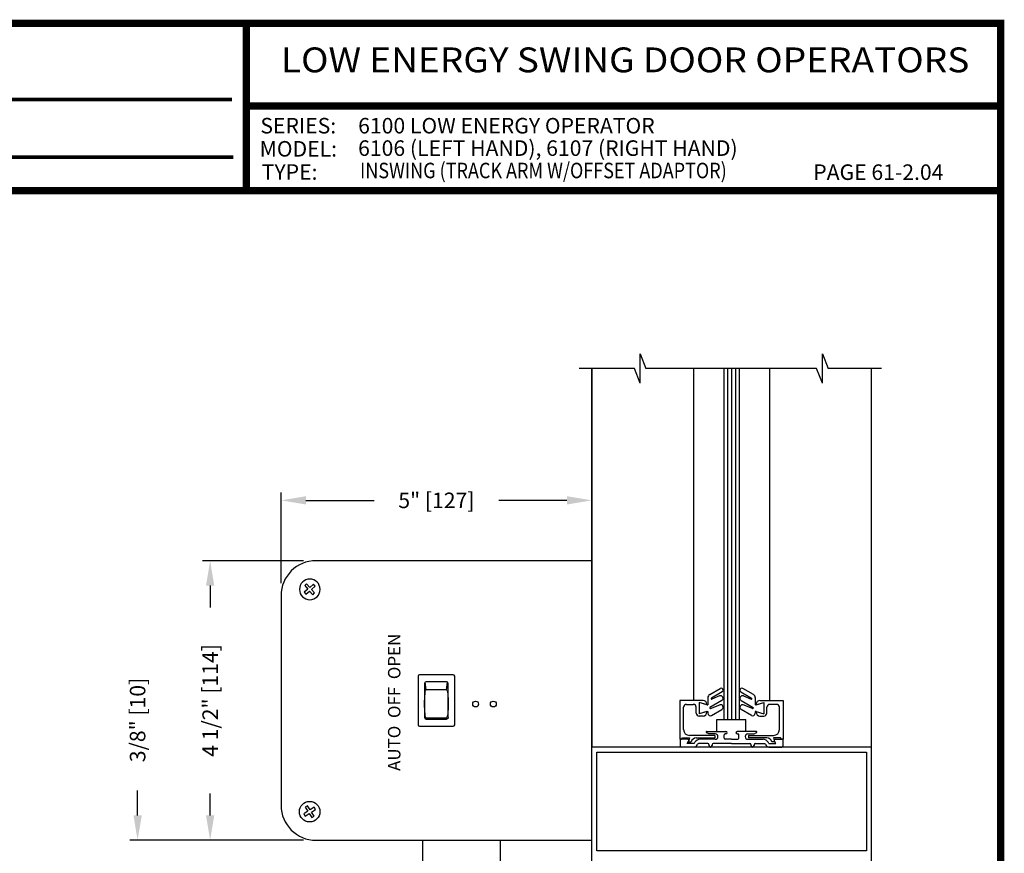
# Model space of a CAD drawing. Extents: x 0 to 7.6, y 0.1 to 10.5.
# Drawn here: x 3.6 to 7.6, y 7.1 to 10.5 of the extents above; entities that cross this region are included whole.
import ezdxf
from ezdxf.enums import TextEntityAlignment as Align

# ---------------------------------------------------------------- set-up
doc = ezdxf.new("R2010")
doc.units = 0
doc.header["$MEASUREMENT"] = 0
doc.layers.get('0').update_dxf_attribs({"linetype": 'CONTINUOUS'})
doc.layers.get('DEFPOINTS').update_dxf_attribs({"linetype": 'CONTINUOUS'})
doc.styles.add('ROMAND', font='romand')
doc.styles.add('ROMANS', font='Romans.shx', dxfattribs={"height": 0.0625})
doc.styles.add('SANSSERIFBOLD', font='sasb____.pfb')
doc.dimstyles.get("Standard").update_dxf_attribs({"dimtxt": 0.0625, "dimasz": 0.1, "dimexe": 0.03125, "dimexo": 0.05, "dimgap": 0.05, "dimtad": 0, "dimdec": 4, "dimlfac": 4, "dimzin": 4, "dimdsep": 46, "dimlunit": 5, "dimtxsty": 'ROMANS', "dimcen": 0.09, "dimadec": 0, "dimazin": 0, "dimtfac": 1, "dimtdec": 4, "dimtofl": 0, "dimtmove": 0, "dimatfit": 3, "dimfxl": 0, "dimfrac": 2, "dimtolj": 1, "dimtzin": 4, "dimarcsym": 0})

# ---------------------------------------------------------------- blocks, each defined once
blk = doc.blocks.new('CCADUNITCIRCLE', base_point=(0.014, 0.014))
at = {"color": 0, "linetype": 'ByBlock'}
blk.add_circle((0, 0), 1, dxfattribs=at)
blk = doc.blocks.new('*D32')
at = {"color": 0, "lineweight": -2}
for p, q in [((4.7454, 8.288), (4.3382, 8.288)), ((4.3695, 8.188), (4.3695, 8.0999)), ((4.3695, 7.263), (4.3695, 7.3511)), ((4.7454, 7.163), (4.3382, 7.163))]:
    blk.add_line(p, q, dxfattribs=at)
at = {"color": 0}
for points in [[(4.3528, 8.188), (4.3861, 8.188), (4.3695, 8.288)], [(4.3528, 7.263), (4.3861, 7.263), (4.3695, 7.163)]]:
    blk.add_solid(points, dxfattribs=at)
at = {"layer": 'DEFPOINTS', "color": 0}
for p in [(4.3695, 8.288), (4.7954, 8.288), (4.7954, 7.163)]:
    blk.add_point(p, dxfattribs=at)
at = {"color": 0, "insert": (4.3695, 7.7255), "char_height": 0.0625, "attachment_point": 5, "rotation": 90, "style": 'ROMANS'}
blk.add_mtext('\\A1;4 1/2" [114]', dxfattribs=at)
blk = doc.blocks.new('*D33')
at = {"color": 0, "lineweight": -2}
for p, q in [((4.6549, 8.1975), (4.6549, 8.5621)), ((5.9049, 8.338), (5.9049, 8.5621)), ((4.7549, 8.5308), (5.029, 8.5308)), ((5.8049, 8.5308), (5.5308, 8.5308))]:
    blk.add_line(p, q, dxfattribs=at)
at = {"color": 0}
for points in [[(4.7549, 8.5475), (4.7549, 8.5141), (4.6549, 8.5308)], [(5.8049, 8.5475), (5.8049, 8.5141), (5.9049, 8.5308)]]:
    blk.add_solid(points, dxfattribs=at)
at = {"layer": 'DEFPOINTS', "color": 0}
for p in [(5.9049, 8.5308), (5.9049, 8.288), (4.6549, 8.1475)]:
    blk.add_point(p, dxfattribs=at)
at = {"color": 0, "insert": (5.2799, 8.5308), "char_height": 0.0625, "attachment_point": 5, "style": 'ROMANS'}
blk.add_mtext('\\A1;5" [127]', dxfattribs=at)
blk = doc.blocks.new('*D38')
at = {"color": 0, "lineweight": -2}
for p, q in [((4.0776, 7.2633), (4.0776, 7.3633)), ((4.7363, 7.1633), (4.0464, 7.1633)), ((6.1909, 7.0693), (4.0464, 7.0693)), ((4.0776, 6.9693), (4.0776, 6.8693))]:
    blk.add_line(p, q, dxfattribs=at)
at = {"color": 0}
for points in [[(4.061, 7.2633), (4.0943, 7.2633), (4.0776, 7.1633)], [(4.061, 6.9693), (4.0943, 6.9693), (4.0776, 7.0693)]]:
    blk.add_solid(points, dxfattribs=at)
at = {"layer": 'DEFPOINTS', "color": 0}
for p in [(4.0776, 7.1633), (4.7863, 7.1633), (6.2409, 7.0693)]:
    blk.add_point(p, dxfattribs=at)
at = {"color": 0, "insert": (4.0776, 7.647), "char_height": 0.0625, "attachment_point": 5, "rotation": 90, "style": 'ROMANS'}
blk.add_mtext('\\A1;3/8" [10]', dxfattribs=at)

msp = doc.modelspace()

# ---------------------------------------------------------------- linework, layer by layer
for p, q in [((6.099814, 9.003026), (6.099814, 9.120214)), ((6.099814, 9.120214), (6.123251, 9.06162)), ((6.833292, 9.120214), (6.85673, 9.06162)), ((6.833292, 9.003026), (6.833292, 9.120214)), ((6.076376, 9.06162), (5.854035, 9.06162)), ((6.099814, 9.003026), (6.076376, 9.06162)), ((6.809855, 9.06162), (6.123251, 9.06162)), ((6.451761, 9.06162), (6.451761, 7.649533)), ((6.483011, 9.06162), (6.483011, 7.649533)), ((6.833292, 9.003026), (6.809855, 9.06162)), ((7.070579, 9.06162), (6.85673, 9.06162)), ((7.029886, 9.06162), (7.029886, 7.538033)), ((5.904886, 8.288033), (4.795387, 8.288033)), ((4.762566, 8.173521), (4.748087, 8.16088)), ((4.757736, 8.194825), (4.749922, 8.188003)), ((4.749922, 8.188003), (4.762566, 8.173521)), ((4.754913, 8.153064), (4.769392, 8.165708)), ((4.770382, 8.18035), (4.757736, 8.194825)), ((4.769392, 8.165708), (4.782037, 8.151229)), ((4.784859, 8.192994), (4.770382, 8.18035)), ((4.777206, 8.172534), (4.791685, 8.185178)), ((4.789852, 8.158052), (4.777206, 8.172534)), ((4.791686, 8.185178), (4.78486, 8.192994)), ((4.654887, 8.14753), (4.654887, 7.303531)), ((4.748087, 8.16088), (4.754913, 8.153064)), ((4.782037, 8.151229), (4.789852, 8.158052)), ((5.206136, 7.823037), (5.206136, 7.628037)), ((5.347385, 7.829276), (5.212389, 7.829276)), ((5.353637, 7.628037), (5.353637, 7.823037)), ((5.232395, 7.794283), (5.232395, 7.656778)), ((5.238634, 7.768485), (5.234931, 7.799003)), ((5.32114, 7.800536), (5.238634, 7.800536)), ((5.32114, 7.768485), (5.238634, 7.768485)), ((5.32114, 7.768485), (5.324842, 7.799003)), ((5.327392, 7.656778), (5.327392, 7.794283)), ((6.379616, 7.749911), (6.421352, 7.774171)), ((6.555156, 7.749911), (6.51342, 7.774171)), ((6.372154, 7.736943), (6.372154, 7.707472)), ((6.429629, 7.759813), (6.386506, 7.735157)), ((6.418985, 7.743802), (6.388741, 7.730693)), ((6.505143, 7.759813), (6.548266, 7.735157)), ((6.515787, 7.743802), (6.546031, 7.730693)), ((6.562618, 7.736943), (6.562618, 7.707472)), ((6.258954, 7.725533), (6.258954, 7.569283)), ((6.352829, 7.725533), (6.258954, 7.725533)), ((6.274579, 7.608408), (6.274579, 7.698158)), ((6.286329, 7.709908), (6.313579, 7.709908)), ((6.325329, 7.674783), (6.325329, 7.698158)), ((6.337079, 7.716743), (6.337079, 7.671822)), ((6.337079, 7.716743), (6.337079, 7.671822)), ((6.36941, 7.707472), (6.337079, 7.716743)), ((6.368329, 7.707783), (6.337079, 7.716743)), ((6.368329, 7.710033), (6.368329, 7.707783)), ((6.36941, 7.707472), (6.372154, 7.707472)), ((6.428525, 7.724907), (6.380762, 7.697167)), ((6.382946, 7.692684), (6.419968, 7.707493)), ((6.387172, 7.665259), (6.428778, 7.689401)), ((6.547599, 7.665259), (6.505994, 7.689401)), ((6.506247, 7.724907), (6.55401, 7.697167)), ((6.551826, 7.692684), (6.514804, 7.707493)), ((6.565362, 7.707472), (6.562618, 7.707472)), ((6.565362, 7.707472), (6.597693, 7.716743)), ((6.566443, 7.707783), (6.597693, 7.716743)), ((6.566443, 7.710033), (6.566443, 7.707783)), ((6.581943, 7.725533), (6.675818, 7.725533)), ((6.597693, 7.716743), (6.597693, 7.671822)), ((6.597693, 7.716743), (6.597693, 7.671822)), ((6.609443, 7.674783), (6.609443, 7.698158)), ((6.648443, 7.709908), (6.621193, 7.709908)), ((6.660193, 7.608408), (6.660193, 7.698158)), ((6.675818, 7.725533), (6.675818, 7.569283)), ((5.238634, 7.655991), (5.236876, 7.650795)), ((5.238634, 7.655991), (5.32114, 7.655991)), ((5.238634, 7.650538), (5.32114, 7.650538)), ((5.32114, 7.655991), (5.322912, 7.650789)), ((6.368816, 7.680922), (6.337079, 7.671822)), ((6.368329, 7.680783), (6.337079, 7.671822)), ((6.352829, 7.663033), (6.337079, 7.663033)), ((6.368329, 7.680783), (6.368329, 7.678533)), ((6.368816, 7.680922), (6.372154, 7.680922)), ((6.372154, 7.680922), (6.372154, 7.673909)), ((6.407704, 7.649533), (6.525204, 7.649533)), ((6.407704, 7.600783), (6.407704, 7.649533)), ((6.525204, 7.600783), (6.525204, 7.649533)), ((6.562618, 7.680922), (6.562618, 7.673909)), ((6.565955, 7.680922), (6.562618, 7.680922)), ((6.565955, 7.680922), (6.597693, 7.671822)), ((6.566443, 7.680783), (6.566443, 7.678533)), ((6.566443, 7.680783), (6.597693, 7.671822)), ((6.581943, 7.663033), (6.597693, 7.663033)), ((5.212389, 7.621784), (5.347385, 7.621784)), ((6.258954, 7.569283), (6.266766, 7.569283)), ((6.290136, 7.569283), (6.258954, 7.569283)), ((6.261136, 7.569283), (6.261136, 7.542033)), ((6.266766, 7.569283), (6.269942, 7.574783)), ((6.269942, 7.574783), (6.297948, 7.574783)), ((6.297948, 7.574783), (6.293795, 7.559283)), ((6.399579, 7.584908), (6.298079, 7.584908)), ((6.32472, 7.574783), (6.399579, 7.574783)), ((6.402136, 7.569283), (6.340307, 7.569283)), ((6.375876, 7.590783), (6.366636, 7.596118)), ((6.367886, 7.600783), (6.444386, 7.600783)), ((6.402136, 7.590783), (6.375876, 7.590783)), ((6.399579, 7.584908), (6.399579, 7.574783)), ((6.412886, 7.580033), (6.412886, 7.580033)), ((6.437386, 7.574283), (6.437386, 7.586783)), ((6.444386, 7.590783), (6.441386, 7.590783)), ((6.467386, 7.569283), (6.442386, 7.569283)), ((6.467386, 7.569283), (6.492386, 7.569283)), ((6.566886, 7.600783), (6.490386, 7.600783)), ((6.490386, 7.590783), (6.493386, 7.590783)), ((6.497386, 7.574283), (6.497386, 7.586783)), ((6.521886, 7.580033), (6.521886, 7.580033)), ((6.532636, 7.590783), (6.558896, 7.590783)), ((6.532636, 7.569283), (6.594465, 7.569283)), ((6.535193, 7.584908), (6.636693, 7.584908)), ((6.535193, 7.584908), (6.535193, 7.574783)), ((6.610052, 7.574783), (6.535193, 7.574783)), ((6.558896, 7.590783), (6.568136, 7.596118)), ((6.636824, 7.574783), (6.640977, 7.559283)), ((6.66483, 7.574783), (6.636824, 7.574783)), ((6.644636, 7.569283), (6.675818, 7.569283)), ((6.668006, 7.569283), (6.66483, 7.574783)), ((6.675818, 7.569283), (6.668006, 7.569283)), ((6.673636, 7.569283), (6.673636, 7.542033)), ((7.029886, 7.538033), (5.904886, 7.538033)), ((7.029886, 7.538033), (5.904886, 7.538033)), ((6.316636, 7.538033), (6.265136, 7.538033)), ((6.288693, 7.551783), (6.294466, 7.561783)), ((6.316636, 7.551783), (6.288693, 7.551783)), ((6.293795, 7.559283), (6.305635, 7.559283)), ((6.316636, 7.551783), (6.319956, 7.557533)), ((6.372636, 7.551783), (6.333929, 7.551783)), ((6.376636, 7.547783), (6.376636, 7.544283)), ((6.389136, 7.547783), (6.389136, 7.544283)), ((6.467386, 7.551783), (6.393136, 7.551783)), ((6.467386, 7.551783), (6.541636, 7.551783)), ((6.545636, 7.547783), (6.545636, 7.544283)), ((6.558136, 7.547783), (6.558136, 7.544283)), ((6.562136, 7.551783), (6.600843, 7.551783)), ((6.618136, 7.551783), (6.614816, 7.557533)), ((6.618136, 7.551783), (6.646079, 7.551783)), ((6.618136, 7.538033), (6.669636, 7.538033)), ((6.640977, 7.559283), (6.629137, 7.559283)), ((6.646079, 7.551783), (6.640306, 7.561783)), ((5.924886, 7.120528), (5.924886, 7.518028)), ((4.761029, 7.301361), (4.752306, 7.29574)), ((4.752306, 7.29574), (4.762716, 7.279581)), ((4.771438, 7.285202), (4.761029, 7.301361)), ((4.787599, 7.295612), (4.771438, 7.285202)), ((4.793218, 7.286887), (4.787599, 7.295612)), ((4.762716, 7.279581), (4.746555, 7.269171)), ((4.746555, 7.269171), (4.752173, 7.260447)), ((4.752174, 7.260447), (4.768335, 7.270862)), ((4.768335, 7.270862), (4.778745, 7.254699)), ((4.777057, 7.276477), (4.793218, 7.286887)), ((4.787467, 7.260318), (4.777057, 7.276477)), ((4.778746, 7.254699), (4.787467, 7.260318)), ((4.795387, 7.163028), (5.904886, 7.163028))]:
    msp.add_line(p, q)
at = {"color": 7, "linetype": 'Continuous'}
for p, q in [((5.904886, 9.06162), (5.904886, 7.538033)), ((5.904886, 6.840488), (5.904886, 9.06162)), ((6.314761, 9.06162), (6.314761, 7.725533)), ((6.436136, 9.06162), (6.436136, 7.649533)), ((6.467386, 9.06162), (6.467386, 7.649533)), ((6.498636, 9.06162), (6.498636, 7.649533)), ((6.620011, 9.06162), (6.620011, 7.725533)), ((7.029886, 7.538033), (7.029886, 4.023866)), ((5.924886, 7.518028), (7.009886, 7.518028)), ((7.009886, 7.518028), (7.009886, 7.120528)), ((7.009886, 7.120528), (5.924886, 7.120528))]:
    msp.add_line(p, q, dxfattribs=at)
at = {"color": 7}
for p, q in [((5.2237, 7.163102), (5.2237, 7.025418)), ((5.5362, 7.163028), (5.5362, 6.925487))]:
    msp.add_line(p, q, dxfattribs=at)
at = {"const_width": 0.03}
msp.add_lwpolyline([(0.05, 10.45), (0.05, 0.2), (7.55, 0.2), (7.55, 10.45)], close=True, dxfattribs=at)
for points, const_width in [([(4.515361, 9.77742), (4.515361, 10.45)], 0.03), ([(2.699573, 10.143474), (4.457794, 10.143474)], 0.015), ([(4.515361, 10.117301), (7.55, 10.117301)], 0.03), ([(2.699573, 9.911519), (4.463281, 9.911519)], 0.015), ([(7.55, 9.77742), (0.05, 9.77742)], 0.03)]:
    msp.add_lwpolyline(points, dxfattribs=dict(const_width=const_width))
for centre, radius in [((5.43766, 7.711154), 0.01181), ((5.508841, 7.711154), 0.01181), ((4.769886, 7.278029), 0.0415)]:
    msp.add_circle(centre, radius)
for centre, radius, start, end in [((4.795386, 8.14753), 0.140499, 90, 180), ((5.212389, 7.823024), 0.006253, 89.999756, 179.999756), ((5.347385, 7.823024), 0.006253, 359.999756, 89.999756), ((5.238647, 7.794283), 0.006253, 89.999756, 179.999756), ((5.32114, 7.794283), 0.006253, 359.999756, 89.999756), ((6.425516, 7.767007), 0.008286, 299.758824, 120.16796), ((6.509256, 7.767007), 0.008286, 59.83204, 240.241176), ((6.387154, 7.736943), 0.015, 120.16796, 180), ((6.387746, 7.732987), 0.0025, 119.758824, 293.432545), ((6.423201, 7.734075), 0.010602, 300.147421, 113.432545), ((6.511571, 7.734075), 0.010602, 66.567455, 239.852579), ((6.547026, 7.732987), 0.0025, 246.567455, 60.241176), ((6.547618, 7.736943), 0.015, 0, 59.83204), ((6.286329, 7.698158), 0.01175, 90, 180), ((6.313579, 7.698158), 0.01175, 0, 90), ((6.352829, 7.710033), 0.0155, 0, 90), ((6.382018, 7.695005), 0.0025, 120.147421, 291.801409), ((6.423715, 7.698126), 0.010088, 300.124655, 111.801409), ((6.511057, 7.698126), 0.010088, 68.198591, 239.875345), ((6.552754, 7.695005), 0.0025, 248.198591, 59.852579), ((6.581943, 7.710033), 0.0155, 90, 180), ((6.621193, 7.698158), 0.01175, 90, 180), ((6.648443, 7.698158), 0.01175, 0, 90), ((5.238647, 7.656791), 0.006253, 179.999756, 269.999756), ((6.337079, 7.674783), 0.01175, 180, 270), ((6.352829, 7.678533), 0.0155, 270, 0), ((6.382154, 7.673909), 0.01, 180, 300.124655), ((6.552618, 7.673909), 0.01, 239.875345, 0), ((6.581943, 7.678533), 0.0155, 180, 270), ((6.597693, 7.674783), 0.01175, 270, 0), ((5.212389, 7.628037), 0.006253, 179.999756, 269.999756), ((5.347385, 7.628037), 0.006253, 269.999756, 359.999756), ((6.298079, 7.608408), 0.0235, 180, 270), ((6.636693, 7.608408), 0.0235, 270, 0), ((6.290136, 7.564283), 0.005, 330, 90), ((6.32472, 7.555283), 0.0195, 90, 168.162996), ((6.340307, 7.545783), 0.0235, 90, 150), ((6.367886, 7.598283), 0.0025, 90, 240), ((6.401886, 7.580033), 0.01075, 270, 90), ((6.441386, 7.586783), 0.004, 90, 180), ((6.442386, 7.574283), 0.005, 180, 270), ((6.444386, 7.595783), 0.005, 270, 90), ((6.490386, 7.595783), 0.005, 90, 270), ((6.492386, 7.574283), 0.005, 270, 0), ((6.493386, 7.586783), 0.004, 360, 90), ((6.532886, 7.580033), 0.01075, 90, 270), ((6.566886, 7.598283), 0.0025, 300, 90), ((6.594465, 7.545783), 0.0235, 30, 90), ((6.610052, 7.555283), 0.0195, 11.837004, 90), ((6.644636, 7.564283), 0.005, 90, 210), ((6.265136, 7.542033), 0.004, 180, 270), ((6.316636, 7.551783), 0.01375, 270, 346.976415), ((6.333929, 7.547783), 0.004, 90, 166.976415), ((6.372636, 7.547783), 0.004, 0, 90), ((6.382886, 7.544283), 0.00625, 180, 0), ((6.393136, 7.547783), 0.004, 90, 180), ((6.541636, 7.547783), 0.004, 0, 90), ((6.551886, 7.544283), 0.00625, 180, 360), ((6.562136, 7.547783), 0.004, 90, 180), ((6.600843, 7.547783), 0.004, 13.023585, 90), ((6.618136, 7.551783), 0.01375, 193.023585, 270), ((6.669636, 7.542033), 0.004, 270, 0), ((4.795386, 7.30353), 0.140499, 180, 270)]:
    msp.add_arc(centre, radius, start, end)
at = {"extrusion": (0, 0, -1)}
for centre, major_axis, ratio, start_param, end_param in [((5.238647, 7.712238), (0, 0.056247), 0.11116148, -1.57079633, 0), ((5.32114, 7.712238), (0, 0.056247), 0.11116148, 0, 1.57079633), ((5.238647, 7.712238), (0, 0.056247), 0.1111605, 3.14159265, 4.71238898), ((5.32114, 7.712238), (0, 0.056247), 0.1111605, 1.57079633, 3.14159265), ((5.32114, 7.656778), (-0.004416, 0.004416), 0.99999998, 2.35619888, 3.92699522)]:
    msp.add_ellipse(centre, major_axis=major_axis, ratio=ratio, start_param=start_param, end_param=end_param, dxfattribs=at)

# ---------------------------------------------------------------- block references
at = {"extrusion": (0, 0, -1), "xscale": 0.04149950000000002, "yscale": 0.0415005, "zscale": -0.5}
msp.add_blockref('CCADUNITCIRCLE', (-4.769886, 8.173029), dxfattribs=at)

# ---------------------------------------------------------------- texts
at = {"style": 'SANSSERIFBOLD', "width": 0.990339}
msp.add_text('LOW ENERGY SWING DOOR OPERATORS', height=0.1, dxfattribs=at).set_placement((4.654186, 10.253271), (7.424281, 10.253271), align=Align.FIT)
at = {"style": 'ROMAND'}
for s, p in [('SERIES:', (4.571649, 10.007218)), ('6100 LOW ENERGY OPERATOR', (4.965032, 10.007165)), ('6106 (LEFT HAND), 6107 (RIGHT HAND) ', (4.964801, 9.916967)), ('MODEL:', (4.568673, 9.914112)), ('TYPE:   ', (4.577063, 9.821006)), ('PAGE 61-2.04', (6.796344, 9.820197))]:
    msp.add_text(s, height=0.0625, dxfattribs=at).set_placement(p)
at = {"insert": (4.972556, 9.889401), "char_height": 0.0625, "attachment_point": 1, "style": 'ROMAND'}
msp.add_mtext('{\\W0.85;INSWING (TRACK ARM W/OFFSET ADAPTOR)}', dxfattribs=at)
at = {"color": 7, "insert": (5.135114, 7.994409), "char_height": 0.05, "attachment_point": 9, "rotation": 90, "style": 'ROMANS'}
msp.add_mtext('{\\fArial Narrow|b1|i0|c0|p34;AUTO  OFF  OPEN}', dxfattribs=at)

# ---------------------------------------------------------------- dimensions: what is measured, and where the dimension line sits
at = {"color": 7}
dim = msp.add_linear_dim(base=(5.904887, 8.530813), p1=(4.654887, 8.14753), p2=(5.904887, 8.288033), dimstyle='Standard', override={"dimpost": '"'}, dxfattribs=at)
dim.commit()
dim.dimension.update_dxf_attribs({"geometry": '*D33', "text_midpoint": (5.279887, 8.530813)})
for base, p1, p2, picture, middle in [((4.369474, 8.288033), (4.795387, 7.163028), (4.795387, 8.288033), '*D32', (4.369474, 7.72553)), ((4.077621, 7.163323), (6.2409, 7.069278), (4.786321, 7.163323), '*D38', (4.077621, 7.646954))]:
    dim = msp.add_linear_dim(base=base, p1=p1, p2=p2, angle=90, dimstyle='Standard', override={"dimpost": '"'}, dxfattribs=at)
    dim.commit()
    dim.dimension.update_dxf_attribs({"geometry": picture, "text_midpoint": middle})

doc.saveas('drawing.dxf')
